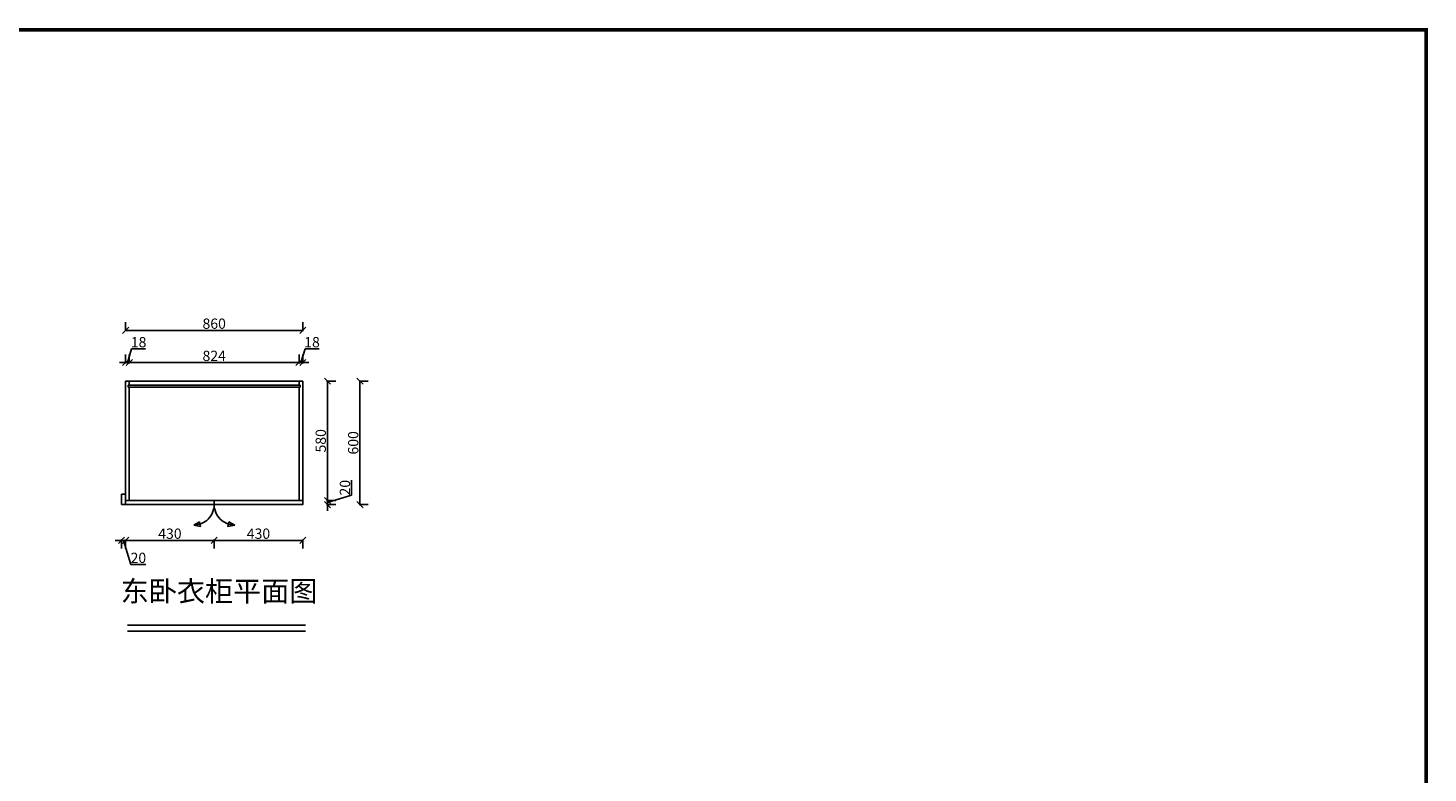
# Model space of a CAD drawing. Units: millimetres. Extents: x 203406 to 483425, y 264115 to 281626.
# Drawn here: x 209504 to 216301, y 278006 to 281626 of the extents above; entities that cross this region are included whole.
import ezdxf

# ---------------------------------------------------------------- set-up
doc = ezdxf.new("R2010")
doc.units = ezdxf.units.MM
doc.layers.add('P★01 活动家具', color=51, linetype='Continuous')
doc.layers.add('ZB_厨柜', color=253, linetype='Continuous')
doc.styles.get("Standard").update_dxf_attribs({"font": 'arial.ttf'})
doc.styles.add('ZB_宋体', font='txt')
doc.dimstyles.new('ISO-25', dxfattribs={"dimtxt": 80, "dimasz": 30, "dimexe": 40, "dimexo": 80, "dimtad": 1, "dimdec": 0, "dimtxsty": 'Standard', "dimblk": 'ARCHTICK', "dimcen": 2.5, "dimclrd": 8, "dimclre": 8, "dimclrt": 1, "dimadec": 0, "dimazin": 0, "dimtfac": 1, "dimtdec": 0, "dimtmove": 1, "dimatfit": 0, "dimldrblk": 'ARCHTICK', "dimfxl": 200, "dimfxlon": 1, "dimarcsym": 0})

# ---------------------------------------------------------------- blocks, each defined once
blk = doc.blocks.new('开门箭头')
at = {"layer": 'ZB_厨柜', "color": 253}
for p, q in [((70.9, -83.4), (66.9, -106.3)), ((66.9, -106.3), (99.4, -99.5)), ((99.4, -99.5), (70.9, -83.4))]:
    blk.add_line(p, q, dxfattribs=at)
blk.add_arc((99.3, -0.2), 99.3, 179.88134, 270.04393, dxfattribs=at)
blk = doc.blocks.new('_Oblique')
at = {"color": 0, "linetype": 'ByBlock', "lineweight": -2}
blk.add_line((-0.5, -0.5), (0.5, 0.5), dxfattribs=at)
blk = doc.blocks.new('*D52')
at = {"color": 8, "lineweight": -2, "ltscale": 3, "transparency": 16777216}
for p, q in [((210820.1, 279996.3), (210820.1, 280040.3)), ((210829.1, 280000.3), (210849, 280066.8)), ((210838.1, 279996.3), (210838.1, 280040.3)), ((210849, 280066.8), (210917.3, 280066.8)), ((210820.1, 280000.3), (210790.1, 280000.3)), ((210838.1, 280000.3), (210820.1, 280000.3)), ((210838.1, 280000.3), (210820.1, 280000.3)), ((210838.1, 280000.3), (210868.1, 280000.3))]:
    blk.add_line(p, q, dxfattribs=at)
at = {"layer": 'Defpoints', "color": 0, "ltscale": 3, "transparency": 16777216}
for p in [(210820.1, 280000.3), (210820.1, 279910.3), (210838.1, 279910.3)]:
    blk.add_point(p, dxfattribs=at)
at = {"color": 8, "lineweight": -2, "ltscale": 3, "transparency": 16777216, "xscale": 30, "yscale": 30, "zscale": 30}
blk.add_blockref('_Oblique', (210820.1, 280000.3), dxfattribs=at)
at = {"color": 8, "lineweight": -2, "ltscale": 3, "transparency": 16777216, "xscale": 30, "yscale": 30, "zscale": 30, "rotation": 180}
blk.add_blockref('_Oblique', (210838.1, 280000.3), dxfattribs=at)
at = {"color": 1, "ltscale": 3, "transparency": 16777216, "insert": (210883.2, 280093), "char_height": 50, "attachment_point": 5}
blk.add_mtext('18', dxfattribs=at)
blk = doc.blocks.new('*D53')
at = {"color": 8, "lineweight": -2, "ltscale": 3, "transparency": 16777216}
for p, q in [((209996.1, 279996.3), (209996.1, 280040.3)), ((210820.1, 279996.3), (210820.1, 280040.3)), ((210820.1, 280000.3), (209996.1, 280000.3))]:
    blk.add_line(p, q, dxfattribs=at)
at = {"layer": 'Defpoints', "color": 0, "ltscale": 3, "transparency": 16777216}
for p in [(209996.1, 280000.3), (209996.1, 279910.3), (210820.1, 279910.3)]:
    blk.add_point(p, dxfattribs=at)
at = {"color": 8, "lineweight": -2, "ltscale": 3, "transparency": 16777216, "xscale": 30, "yscale": 30, "zscale": 30, "rotation": 180}
blk.add_blockref('_Oblique', (209996.1, 280000.3), dxfattribs=at)
at = {"color": 8, "lineweight": -2, "ltscale": 3, "transparency": 16777216, "xscale": 30, "yscale": 30, "zscale": 30}
blk.add_blockref('_Oblique', (210820.1, 280000.3), dxfattribs=at)
at = {"color": 1, "ltscale": 3, "transparency": 16777216, "insert": (210408.1, 280026.5), "char_height": 50, "attachment_point": 5}
blk.add_mtext('824', dxfattribs=at)
blk = doc.blocks.new('*D45')
at = {"color": 8, "lineweight": -2, "ltscale": 3, "transparency": 16777216}
for p, q in [((209978.1, 279996.3), (209978.1, 280040.3)), ((209987.1, 280000.3), (210007, 280066.8)), ((209996.1, 279996.3), (209996.1, 280040.3)), ((210007, 280066.8), (210075.3, 280066.8)), ((209978.1, 280000.3), (209948.1, 280000.3)), ((209996.1, 280000.3), (209978.1, 280000.3)), ((209996.1, 280000.3), (209978.1, 280000.3)), ((209996.1, 280000.3), (210026.1, 280000.3))]:
    blk.add_line(p, q, dxfattribs=at)
at = {"layer": 'Defpoints', "color": 0, "ltscale": 3, "transparency": 16777216}
for p in [(209978.1, 280000.3), (209978.1, 279910.3), (209996.1, 279910.3)]:
    blk.add_point(p, dxfattribs=at)
at = {"color": 8, "lineweight": -2, "ltscale": 3, "transparency": 16777216, "xscale": 30, "yscale": 30, "zscale": 30}
blk.add_blockref('_Oblique', (209978.1, 280000.3), dxfattribs=at)
at = {"color": 8, "lineweight": -2, "ltscale": 3, "transparency": 16777216, "xscale": 30, "yscale": 30, "zscale": 30, "rotation": 180}
blk.add_blockref('_Oblique', (209996.1, 280000.3), dxfattribs=at)
at = {"color": 1, "ltscale": 3, "transparency": 16777216, "insert": (210041.2, 280093), "char_height": 50, "attachment_point": 5}
blk.add_mtext('18', dxfattribs=at)
blk = doc.blocks.new('*D54')
at = {"color": 8, "lineweight": -2, "ltscale": 3, "transparency": 16777216}
for p, q in [((209978.1, 280152.7), (209978.1, 280196.7)), ((209978.1, 280156.7), (210838.1, 280156.7)), ((210838.1, 280152.7), (210838.1, 280196.7))]:
    blk.add_line(p, q, dxfattribs=at)
at = {"layer": 'Defpoints', "color": 0, "ltscale": 3, "transparency": 16777216}
for p in [(210838.1, 280156.7), (209978.1, 279910.3), (210838.1, 279910.3)]:
    blk.add_point(p, dxfattribs=at)
at = {"color": 8, "lineweight": -2, "ltscale": 3, "transparency": 16777216, "xscale": 30, "yscale": 30, "zscale": 30, "rotation": 180}
blk.add_blockref('_Oblique', (209978.1, 280156.7), dxfattribs=at)
at = {"color": 8, "lineweight": -2, "ltscale": 3, "transparency": 16777216, "xscale": 30, "yscale": 30, "zscale": 30}
blk.add_blockref('_Oblique', (210838.1, 280156.7), dxfattribs=at)
at = {"color": 1, "ltscale": 3, "transparency": 16777216, "insert": (210408.1, 280182.9), "char_height": 50, "attachment_point": 5}
blk.add_mtext('860', dxfattribs=at)
blk = doc.blocks.new('*D48')
at = {"color": 8, "lineweight": -2, "ltscale": 3, "transparency": 16777216}
for p, q in [((211075.4, 279355.6), (211075.4, 279429.1)), ((210957.9, 279330.3), (210957.9, 279360.3)), ((210957.9, 279320.3), (211075.4, 279355.6)), ((210953.9, 279330.3), (210997.9, 279330.3)), ((210953.9, 279310.3), (210997.9, 279310.3)), ((210957.9, 279310.3), (210957.9, 279330.3)), ((210957.9, 279310.3), (210957.9, 279330.3)), ((210957.9, 279310.3), (210957.9, 279280.3))]:
    blk.add_line(p, q, dxfattribs=at)
at = {"layer": 'Defpoints', "color": 0, "ltscale": 3, "transparency": 16777216}
for p in [(210838.1, 279330.3), (210838.1, 279310.3), (210957.9, 279330.3)]:
    blk.add_point(p, dxfattribs=at)
at = {"color": 8, "lineweight": -2, "ltscale": 3, "transparency": 16777216, "xscale": 30, "yscale": 30, "zscale": 30}
for p, rotation in [((210957.9, 279330.3), 270), ((210957.9, 279310.3), 90)]:
    blk.add_blockref('_Oblique', p, dxfattribs=dict(at, rotation=rotation))
at = {"color": 1, "ltscale": 3, "transparency": 16777216, "insert": (211049.3, 279392.4), "char_height": 50, "attachment_point": 5, "rotation": 90}
blk.add_mtext('20', dxfattribs=at)
blk = doc.blocks.new('*D49')
at = {"color": 8, "lineweight": -2, "ltscale": 3, "transparency": 16777216}
for p, q in [((210953.9, 279910.3), (210997.9, 279910.3)), ((210957.9, 279330.3), (210957.9, 279910.3)), ((210953.9, 279330.3), (210997.9, 279330.3))]:
    blk.add_line(p, q, dxfattribs=at)
at = {"layer": 'Defpoints', "color": 0, "ltscale": 3, "transparency": 16777216}
for p in [(210838.1, 279910.3), (210957.9, 279910.3), (210838.1, 279330.3)]:
    blk.add_point(p, dxfattribs=at)
at = {"color": 8, "lineweight": -2, "ltscale": 3, "transparency": 16777216, "xscale": 30, "yscale": 30, "zscale": 30}
for p, rotation in [((210957.9, 279910.3), 90), ((210957.9, 279330.3), 270)]:
    blk.add_blockref('_Oblique', p, dxfattribs=dict(at, rotation=rotation))
at = {"color": 1, "ltscale": 3, "transparency": 16777216, "insert": (210931.8, 279620.3), "char_height": 50, "attachment_point": 5, "rotation": 90}
blk.add_mtext('580', dxfattribs=at)
blk = doc.blocks.new('*D50')
at = {"color": 8, "lineweight": -2, "ltscale": 3, "transparency": 16777216}
for p, q in [((211111.7, 279910.3), (211155.7, 279910.3)), ((211115.7, 279310.3), (211115.7, 279910.3)), ((211111.7, 279310.3), (211155.7, 279310.3))]:
    blk.add_line(p, q, dxfattribs=at)
at = {"layer": 'Defpoints', "color": 0, "ltscale": 3, "transparency": 16777216}
for p in [(210838.1, 279910.3), (211115.7, 279910.3), (210838.1, 279310.3)]:
    blk.add_point(p, dxfattribs=at)
at = {"color": 8, "lineweight": -2, "ltscale": 3, "transparency": 16777216, "xscale": 30, "yscale": 30, "zscale": 30}
for p, rotation in [((211115.7, 279910.3), 90), ((211115.7, 279310.3), 270)]:
    blk.add_blockref('_Oblique', p, dxfattribs=dict(at, rotation=rotation))
at = {"color": 1, "ltscale": 3, "transparency": 16777216, "insert": (211089.5, 279610.3), "char_height": 50, "attachment_point": 5, "rotation": 90}
blk.add_mtext('600', dxfattribs=at)
blk = doc.blocks.new('*D51')
at = {"color": 8, "lineweight": -2, "ltscale": 3, "transparency": 16777216}
for p, q in [((209978.1, 279140.4), (209978.1, 279096.4)), ((209978.1, 279136.4), (210408.1, 279136.4)), ((210408.1, 279140.4), (210408.1, 279096.4))]:
    blk.add_line(p, q, dxfattribs=at)
at = {"layer": 'Defpoints', "color": 0, "ltscale": 3, "transparency": 16777216}
for p in [(209978.1, 279330.3), (210408.1, 279330.3), (210408.1, 279136.4)]:
    blk.add_point(p, dxfattribs=at)
at = {"color": 8, "lineweight": -2, "ltscale": 3, "transparency": 16777216, "xscale": 30, "yscale": 30, "zscale": 30, "rotation": 180}
blk.add_blockref('_Oblique', (209978.1, 279136.4), dxfattribs=at)
at = {"color": 8, "lineweight": -2, "ltscale": 3, "transparency": 16777216, "xscale": 30, "yscale": 30, "zscale": 30}
blk.add_blockref('_Oblique', (210408.1, 279136.4), dxfattribs=at)
at = {"color": 1, "ltscale": 3, "transparency": 16777216, "insert": (210193.1, 279162.5), "char_height": 50, "attachment_point": 5}
blk.add_mtext('430', dxfattribs=at)
blk = doc.blocks.new('*D46')
at = {"color": 8, "lineweight": -2, "ltscale": 3, "transparency": 16777216}
for p, q in [((209958.1, 279136.4), (209928.1, 279136.4)), ((209958.1, 279140.4), (209958.1, 279096.4)), ((209958.1, 279136.4), (209978.1, 279136.4)), ((209958.1, 279136.4), (209978.1, 279136.4)), ((209968.1, 279136.4), (210003.3, 279018.8)), ((209978.1, 279140.4), (209978.1, 279096.4)), ((209978.1, 279136.4), (210008.1, 279136.4)), ((210003.3, 279018.8), (210076.9, 279018.8))]:
    blk.add_line(p, q, dxfattribs=at)
at = {"layer": 'Defpoints', "color": 0, "ltscale": 3, "transparency": 16777216}
for p in [(209958.1, 279310.3), (209978.1, 279310.3), (209978.1, 279136.4)]:
    blk.add_point(p, dxfattribs=at)
at = {"color": 8, "lineweight": -2, "ltscale": 3, "transparency": 16777216, "xscale": 30, "yscale": 30, "zscale": 30}
blk.add_blockref('_Oblique', (209958.1, 279136.4), dxfattribs=at)
at = {"color": 8, "lineweight": -2, "ltscale": 3, "transparency": 16777216, "xscale": 30, "yscale": 30, "zscale": 30, "rotation": 180}
blk.add_blockref('_Oblique', (209978.1, 279136.4), dxfattribs=at)
at = {"color": 1, "ltscale": 3, "transparency": 16777216, "insert": (210040.1, 279045), "char_height": 50, "attachment_point": 5}
blk.add_mtext('20', dxfattribs=at)
blk = doc.blocks.new('*D47')
at = {"color": 8, "lineweight": -2, "ltscale": 3, "transparency": 16777216}
for p, q in [((210408.1, 279140.4), (210408.1, 279096.4)), ((210408.1, 279136.4), (210838.1, 279136.4)), ((210838.1, 279140.4), (210838.1, 279096.4))]:
    blk.add_line(p, q, dxfattribs=at)
at = {"layer": 'Defpoints', "color": 0, "ltscale": 3, "transparency": 16777216}
for p in [(210408.1, 279330.3), (210838.1, 279330.3), (210838.1, 279136.4)]:
    blk.add_point(p, dxfattribs=at)
at = {"color": 8, "lineweight": -2, "ltscale": 3, "transparency": 16777216, "xscale": 30, "yscale": 30, "zscale": 30, "rotation": 180}
blk.add_blockref('_Oblique', (210408.1, 279136.4), dxfattribs=at)
at = {"color": 8, "lineweight": -2, "ltscale": 3, "transparency": 16777216, "xscale": 30, "yscale": 30, "zscale": 30}
blk.add_blockref('_Oblique', (210838.1, 279136.4), dxfattribs=at)
at = {"color": 1, "ltscale": 3, "transparency": 16777216, "insert": (210623.1, 279162.5), "char_height": 50, "attachment_point": 5}
blk.add_mtext('430', dxfattribs=at)

msp = doc.modelspace()

# ---------------------------------------------------------------- linework, layer by layer
at = {"ltscale": 3}
for p, q in [((209978.1, 279310.3), (209978.1, 279910.3)), ((209978.1, 279910.3), (210838.1, 279910.3)), ((209990.1, 279881.3), (209990.1, 279890.3)), ((209990.1, 279890.3), (210826.1, 279890.3)), ((209996.1, 279890.3), (209996.1, 279910.3)), ((210820.1, 279910.3), (210820.1, 279890.3)), ((210826.1, 279890.3), (210826.1, 279881.3)), ((210838.1, 279910.3), (210838.1, 279310.3)), ((209990.1, 279881.3), (210826.1, 279881.3)), ((209996.1, 279330.3), (209996.1, 279881.3)), ((210820.1, 279881.3), (210820.1, 279330.3))]:
    msp.add_line(p, q, dxfattribs=at)
at = {"color": 36, "ltscale": 3}
for p, q in [((209958.1, 279360.3), (209978.1, 279360.3)), ((209958.1, 279310.3), (209958.1, 279360.3)), ((209958.1, 279310.3), (210838.1, 279310.3)), ((210408.1, 279330.3), (210408.1, 279310.3))]:
    msp.add_line(p, q, dxfattribs=at)
at = {"linetype": 'ByBlock', "lineweight": -3, "const_width": 18.5, "elevation": 0}
msp.add_lwpolyline([(216291.5, 272870.8), (203415.7, 272870.8), (203415.7, 281616.9), (216291.5, 281616.9)], close=True, dxfattribs=at)
at = {"color": 36, "ltscale": 3}
for points in [[(209958.1, 279310.3), (209958.1, 279360.3), (209978.1, 279360.3), (209978.1, 279310.3)], [(209978.1, 279310.3), (209978.1, 279330.3), (210408.1, 279330.3), (210408.1, 279310.3)], [(210408.1, 279330.3), (210408.1, 279310.3), (210838.1, 279310.3), (210838.1, 279330.3)]]:
    msp.add_lwpolyline(points, close=True, dxfattribs=at)
at = {"layer": 'P★01 活动家具', "color": 36, "lineweight": 25}
msp.add_line((209978.1, 279330.3), (210838.1, 279330.3), dxfattribs=at)
at = {"layer": 'ZB_厨柜', "color": 253}
for p, q in [((209987.9, 278724.6), (210851.9, 278724.6)), ((209987.9, 278695.8), (210851.9, 278695.8))]:
    msp.add_line(p, q, dxfattribs=at)

# ---------------------------------------------------------------- block references
at = {"layer": 'ZB_厨柜', "color": 253, "xscale": -1, "rotation": 359.9999999999999}
msp.add_blockref('开门箭头', (210408.1, 279310.3), dxfattribs=at)
at = {"layer": 'ZB_厨柜', "color": 253}
msp.add_blockref('开门箭头', (210408.1, 279310.3), dxfattribs=at)

# ---------------------------------------------------------------- texts
at = {"layer": 'ZB_厨柜', "color": 2, "insert": (209954.3, 278939.4), "char_height": 100, "attachment_point": 1, "style": 'ZB_宋体'}
msp.add_mtext('{\\C0;东卧衣柜平面图}', dxfattribs=at)

# ---------------------------------------------------------------- dimensions: what is measured, and where the dimension line sits
at = {"ltscale": 3}
for base, p1, p2, angle, picture, middle in [((210838.1, 280156.7), (209978.1, 279910.3), (210838.1, 279910.3), 180, '*D54', (210408.1, 280182.9)), ((209978.1, 280000.3), (209996.1, 279910.3), (209978.1, 279910.3), 180, '*D45', (210007.6, 280093)), ((210820.1, 280000.3), (210838.1, 279910.3), (210820.1, 279910.3), 180, '*D52', (210849.6, 280093)), ((209996.1, 280000.3), (210820.1, 279910.3), (209996.1, 279910.3), 180, '*D53', (210408.1, 280026.5)), ((210957.9, 279910.3), (210838.1, 279330.3), (210838.1, 279910.3), 90, '*D49', (210931.8, 279620.3)), ((211115.7, 279910.3), (210838.1, 279310.3), (210838.1, 279910.3), 90, '*D50', (211089.5, 279610.3))]:
    dim = msp.add_linear_dim(base=base, p1=p1, p2=p2, angle=angle, dimstyle='ISO-25', override={"dimtxt": 50, "dimblk": 'Oblique', "dimldrblk": 'Oblique', "dimfxl": 4, "dimarcsym": 1}, dxfattribs=at)
    dim.commit()
    dim.dimension.update_dxf_attribs({"geometry": picture, "text_midpoint": middle})
at = {"color": 36, "ltscale": 3}
for base, p1, p2, angle, picture, middle in [((210957.9, 279330.3), (210838.1, 279310.3), (210838.1, 279330.3), 90, '*D48', (211049.3, 279356.2)), ((209978.1, 279136.4), (209958.1, 279310.3), (209978.1, 279310.3), 180, '*D46', (210004, 279045)), ((210408.1, 279136.4), (209978.1, 279330.3), (210408.1, 279330.3), 180, '*D51', (210193.1, 279162.5)), ((210838.1, 279136.4), (210408.1, 279330.3), (210838.1, 279330.3), 180, '*D47', (210623.1, 279162.5))]:
    dim = msp.add_linear_dim(base=base, p1=p1, p2=p2, angle=angle, dimstyle='ISO-25', override={"dimtxt": 50, "dimblk": 'Oblique', "dimldrblk": 'Oblique', "dimfxl": 4, "dimarcsym": 1}, dxfattribs=at)
    dim.commit()
    dim.dimension.update_dxf_attribs({"geometry": picture, "text_midpoint": middle})

doc.saveas('drawing.dxf')
